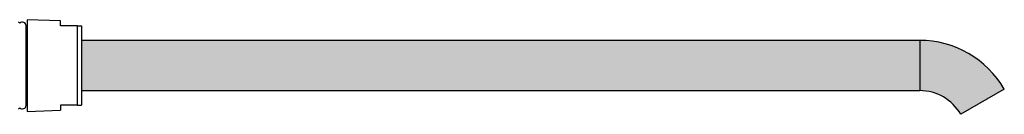
# Model space of a CAD drawing. Units: millimetres. Extents: x 7 to 208, y 14 to 296.
# Drawn here: x 49 to 84, y 178 to 182 of the extents above; entities that cross this region are included whole.
import ezdxf

# ---------------------------------------------------------------- set-up
doc = ezdxf.new("R2010")
doc.units = ezdxf.units.MM
for name, color, linetype in [('1843-C', 7, 'Continuous'), ('36621', 7, 'Continuous'), ('Défaut', 7, 'Continuous')]:
    doc.layers.add(name, color=color, linetype=linetype)

# ---------------------------------------------------------------- blocks, each defined once
blk = doc.blocks.new('SE')
at = {"layer": '1843-C', "color": 7, "linetype": 'Continuous'}
for p, q in [((49.03627547223986, 181.6334358367068), (49.03627547223986, 178.3489530780861)), ((50.23627547223987, 181.5920565263619), (49.03627547223986, 181.6334358367068)), ((50.23627547223987, 181.4161944573964), (50.23627547223987, 181.5920565263619)), ((49.00322279330702, 178.5661944573964), (49.00322279330702, 181.4161944573964)), ((49.03627547223986, 181.4161944573964), (49.00322279330702, 181.4161944573964)), ((50.84144481361584, 181.4161944573964), (50.23627547223987, 181.4161944573964)), ((50.84144481361584, 178.5661944573964), (50.84144481361582, 181.4161944573964)), ((50.84144481361584, 181.4161944573964), (50.98627547223987, 181.4161944573964)), ((50.98627547223987, 181.4161944573964), (50.98627547223987, 178.5661944573964)), ((80.98627547223988, 180.8911944573964), (50.98627547223987, 180.8911944573964)), ((80.98627547223988, 180.8911944573964), (80.98627547223988, 179.0911944573964)), ((50.98627547223987, 179.0911944573964), (80.98627547223987, 179.0911944573964)), ((84.01371796273263, 179.1432997205544), (82.45487223592063, 178.2432997205543)), ((49.00322279330702, 178.5661944573964), (49.03627547223987, 178.5661944573964)), ((49.03627547223986, 178.3489530780861), (50.23627547223987, 178.3903323884309)), ((50.23627547223987, 178.5661944573964), (50.23627547223987, 178.3903323884309)), ((50.84144481361584, 178.5661944573964), (50.23627547223987, 178.5661944573964)), ((50.84144481361584, 178.5661944573964), (50.98627547223987, 178.5661944573964))]:
    blk.add_line(p, q, dxfattribs=at)
for centre, radius, start, end in [((48.86977547223987, 181.4124444573964), 0.1335000000000009, 1.609643735497394, 135.6828403367025), ((80.98627547223988, 177.3954049837122), 3.495789473684216, 30.00000000000011, 90.00000000000047), ((80.98627547223988, 177.3954049837122), 1.695789473684215, 29.99999999999906, 90), ((48.86977547223987, 178.5699444573964), 0.1335000000000009, 224.3171596632975, 358.3903562645148)]:
    blk.add_arc(centre, radius, start, end, dxfattribs=at)
at = {"layer": '36621', "color": 7, "linetype": 'Continuous'}
for p, q in [((48.77425842080014, 181.5057115088362), (48.73627547223987, 181.5436944573964)), ((48.73627547223987, 178.4386944573964), (48.77425842080014, 178.4766774059567))]:
    blk.add_line(p, q, dxfattribs=at)

msp = doc.modelspace()

# ---------------------------------------------------------------- hatches: boundary and pattern name
at = {"layer": 'Défaut', "linetype": 'Continuous'}
msp.add_hatch(color=9, dxfattribs=at).paths.add_polyline_path([(80.98627547223988, 180.8911944573964), (50.98627547223987, 180.8911944573964), (50.98627547223987, 179.0911944573964), (80.98627547223988, 179.0911944573964)])
h = msp.add_hatch(color=9, dxfattribs=at)
edge = h.paths.add_edge_path()
edge.add_arc((80.98627547223988, 177.3954049837122), 1.695789473684215, 29.999999999998977, 90, ccw=False)
edge.add_line((82.45487223592066, 178.2432997205543), (84.01371796273264, 179.1432997205543))
edge.add_arc((80.98627547223988, 177.3954049837122), 3.495789473684216, 30.00000000000011, 90.00000000000047)
edge.add_line((80.98627547223985, 180.8911944573964), (80.98627547223988, 179.0911944573965))

# ---------------------------------------------------------------- block references
at = {"layer": 'Défaut'}
msp.add_blockref('SE', (0, 0), dxfattribs=at)

doc.saveas('drawing.dxf')
